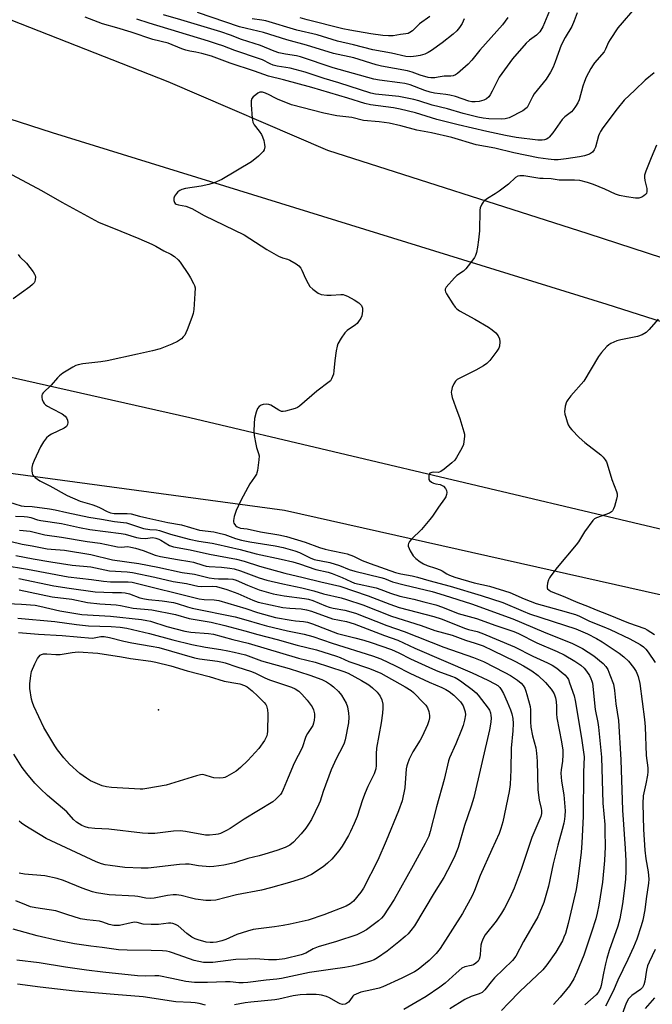
# Model space of a CAD drawing. Units: inches. Extents: x 1267760 to 1273760, y 469454 to 473455.
# Drawn here: x 1269596 to 1269819, y 471171 to 471519 of the extents above; entities that cross this region are included whole.
import ezdxf

# ---------------------------------------------------------------- set-up
doc = ezdxf.new("R2010")
doc.units = ezdxf.units.IN
doc.header["$MEASUREMENT"] = 0
for name, color, linetype in [('ELEV-Spot Elevation', 7, 'Continuous'), ('TRANS-Road', 130, 'Continuous'), ('Undefined', 1, 'Continuous')]:
    doc.layers.add(name, color=color, linetype=linetype)

msp = doc.modelspace()

# ---------------------------------------------------------------- linework, layer by layer
at = {"layer": 'ELEV-Spot Elevation'}
msp.add_point((1269644.7, 471275.13, 241.3), dxfattribs=at)
at = {"layer": 'TRANS-Road'}
for points in [[(1269955.78, 471369.99), (1269803.5, 471418.58), (1269607.18, 471479.35), (1269408.71, 471543.56)], [(1269566.48, 471529.62), (1269647.9, 471497.46), (1269704.48, 471473.23), (1269796.65, 471443.66), (1270039.14, 471364.7), (1270114.9, 471344.58), (1270132.58, 471338.47), (1270186.69, 471319.76), (1270201.07, 471314.79), (1270214.78, 471309.32), (1270228.37, 471303.52), (1270241.81, 471297.41), (1270250.69, 471293.16), (1270263.88, 471286.51), (1270272.58, 471281.91), (1270281.21, 471277.17), (1270294.01, 471269.81)], [(1269872.63, 471304.41), (1269689.2, 471345.62), (1269571.25, 471361.61), (1269360.96, 471406.52), (1269378.12, 471441.24), (1269476.79, 471418.86), (1269655.76, 471378.6), (1269910.05, 471318.38)]]:
    msp.add_lwpolyline(points, dxfattribs=at)
at = {"layer": 'Undefined'}
for points, elevation in [([(1269812.43, 471522.51), (1269808.75, 471518.31), (1269807.29, 471516.48), (1269804.51, 471512.42), (1269803.97, 471511.43), (1269802.92, 471508.91), (1269802.38, 471507.95), (1269798.98, 471504.07), (1269798.45, 471503.36), (1269797.72, 471502.11), (1269796.06, 471499.04), (1269795.38, 471497.55), (1269794.81, 471495.81), (1269793.55, 471490.97), (1269793.08, 471489.93), (1269792.28, 471488.68), (1269791.41, 471487.48), (1269790.82, 471486.82), (1269788.42, 471485.01), (1269787.52, 471484.1), (1269784.18, 471479.33), (1269782.93, 471477.77), (1269782.52, 471477.41), (1269782.03, 471477.14), (1269781.24, 471476.87), (1269780.4, 471476.72), (1269778.93, 471476.77), (1269771.24, 471477.69), (1269767.48, 471478.36), (1269760.86, 471479.79), (1269750.72, 471482.12), (1269743.16, 471484.07), (1269735.62, 471486.38), (1269730.16, 471487.76), (1269727.8, 471488.22), (1269719.67, 471489.27), (1269717.72, 471489.69), (1269711.7, 471491.61), (1269698.88, 471495.34), (1269688.94, 471498.11), (1269683.62, 471499.41), (1269678.62, 471501.2), (1269670.01, 471503.98), (1269663.46, 471506.44), (1269659.94, 471507.45), (1269657.92, 471507.85), (1269655.7, 471508.18), (1269654.33, 471508.54), (1269652.94, 471509.03), (1269648.02, 471511.03), (1269642.64, 471512.41), (1269634.99, 471514.95), (1269629.89, 471516.5), (1269624.83, 471517.93), (1269618.66, 471520.25)], 216), ([(1269783.03, 471522.52), (1269780.68, 471516.85), (1269779.67, 471515.12), (1269778.45, 471513.9), (1269775.96, 471512.07), (1269774.77, 471511.01), (1269769.98, 471505.51), (1269765.23, 471499.03), (1269762.76, 471494.03), (1269762.04, 471492.75), (1269761.53, 471492.05), (1269760.73, 471491.37), (1269759.79, 471490.87), (1269758.17, 471490.46), (1269756.77, 471490.29), (1269755.61, 471490.33), (1269754.47, 471490.52), (1269749.74, 471492.13), (1269747.76, 471492.69), (1269746.34, 471492.93), (1269742.37, 471493.37), (1269740.79, 471493.67), (1269738.95, 471494.26), (1269733.74, 471496.26), (1269731.88, 471496.78), (1269730.12, 471497.06), (1269722.87, 471497.94), (1269720.85, 471498.32), (1269706.49, 471502.3), (1269694.93, 471506.25), (1269693.46, 471506.58), (1269689.59, 471507.17), (1269687.25, 471507.68), (1269685.56, 471508.27), (1269680.8, 471510.22), (1269674.02, 471512.41), (1269670.19, 471513.87), (1269666.7, 471515.07), (1269652.53, 471519.35), (1269646.36, 471521.06)], 220), ([(1269792.81, 471521.79), (1269791.79, 471518.95), (1269790.9, 471516.91), (1269788.61, 471513.12), (1269787.21, 471510.4), (1269785.08, 471504.43), (1269784.35, 471502.58), (1269783.37, 471500.78), (1269781.86, 471498.27), (1269777.61, 471493.11), (1269777.04, 471492.12), (1269775.55, 471489.01), (1269775.09, 471488.32), (1269774.72, 471487.93), (1269773.6, 471487.15), (1269768.72, 471484.66), (1269767.37, 471484.25), (1269765.95, 471484.15), (1269761.61, 471484.32), (1269759.61, 471484.57), (1269757.71, 471484.92), (1269752.44, 471486.12), (1269746.94, 471487.87), (1269741.52, 471489.13), (1269736.76, 471490.65), (1269735.07, 471491.08), (1269729.69, 471492.17), (1269721.51, 471493.04), (1269719.75, 471493.32), (1269708.5, 471497.03), (1269703.31, 471498.61), (1269696.52, 471500.82), (1269691.24, 471502.19), (1269686.68, 471502.98), (1269685.28, 471503.31), (1269684.21, 471503.7), (1269681.41, 471505.11), (1269680.35, 471505.56), (1269671.69, 471508.42), (1269667.44, 471510.1), (1269665.57, 471510.76), (1269662.31, 471511.81), (1269641.3, 471518.12), (1269636.96, 471519.54)], 218), ([(1269768.27, 471520.15), (1269766.39, 471517.56), (1269758.33, 471508.6), (1269755.55, 471505), (1269754.28, 471503.59), (1269750.44, 471500.35), (1269749.72, 471499.86), (1269748.96, 471499.54), (1269748.16, 471499.4), (1269745.82, 471499.4), (1269743.6, 471498.98), (1269742.45, 471498.85), (1269741, 471498.83), (1269740.14, 471498.92), (1269737.28, 471499.73), (1269734.45, 471500.81), (1269732.75, 471501.33), (1269723.62, 471502.92), (1269721.64, 471503.44), (1269713.74, 471505.83), (1269706.54, 471507.41), (1269697.06, 471510.38), (1269690.12, 471512.23), (1269681.82, 471514.84), (1269675.76, 471516.23), (1269673.3, 471516.9), (1269658.45, 471521.93)], 222), ([(1269752.84, 471519.69), (1269752.13, 471518.07), (1269751.16, 471516.58), (1269750.22, 471515.45), (1269748.9, 471514.3), (1269745.03, 471511.18), (1269741.28, 471508.47), (1269740.12, 471507.79), (1269738.9, 471507.23), (1269737.3, 471506.73), (1269735.9, 471506.44), (1269733.91, 471506.18), (1269732.14, 471506.35), (1269727.1, 471507.52), (1269720.49, 471508.71), (1269713.71, 471510.53), (1269707.96, 471511.78), (1269700.79, 471514.06), (1269693.59, 471515.67), (1269682.67, 471518.95), (1269681.28, 471519.24), (1269677.75, 471519.68)], 224), ([(1269740.64, 471520.53), (1269737.06, 471517.92), (1269734.53, 471515.47), (1269733.58, 471514.79), (1269733.06, 471514.54), (1269732.25, 471514.33), (1269730.31, 471514.11), (1269727.69, 471513.66), (1269726.03, 471513.63), (1269724.05, 471513.81), (1269719.76, 471514.42), (1269712.39, 471515.63), (1269709.86, 471516.17), (1269697.24, 471519.27), (1269694.74, 471519.98)], 226), ([(1269820.08, 471500.51), (1269816.91, 471498.02), (1269813.24, 471494.42), (1269809.44, 471490.86), (1269807, 471487.82), (1269801.94, 471481.04), (1269801.1, 471479.81), (1269800.72, 471479.08), (1269800.41, 471478.27), (1269799.3, 471474.29), (1269798.87, 471473.34), (1269798.29, 471472.53), (1269797.88, 471472.21), (1269797.18, 471471.82), (1269795.38, 471471.13), (1269793.72, 471470.79), (1269788.99, 471470.1), (1269786.15, 471469.79), (1269784.71, 471469.74), (1269782.61, 471469.95), (1269779.09, 471470.53), (1269770.45, 471472.23), (1269763.68, 471473.87), (1269757.11, 471475.09), (1269748.47, 471477.7), (1269741.27, 471479.3), (1269736.1, 471480.31), (1269730.46, 471481.75), (1269726.27, 471482.7), (1269722.74, 471483.25), (1269717.21, 471483.65), (1269713.09, 471484.75), (1269707.79, 471485.4), (1269703.17, 471486.26), (1269691.75, 471489.21), (1269686.75, 471491.19), (1269685.77, 471491.67), (1269683.8, 471492.82), (1269682.52, 471493.4), (1269681.47, 471493.71), (1269680.51, 471493.67), (1269679.77, 471493.32), (1269679.07, 471492.83), (1269678.2, 471492.08), (1269677.68, 471491.46), (1269677.42, 471490.71), (1269677.42, 471489.26), (1269677.77, 471484.48), (1269678.01, 471483.05), (1269678.51, 471482.11), (1269680.29, 471479.91), (1269681.12, 471478.73), (1269681.48, 471477.95), (1269681.89, 471476.56), (1269682.2, 471475.14), (1269682.26, 471474.32), (1269682.1, 471473.35), (1269681.71, 471472.67), (1269680.04, 471471.08), (1269677.55, 471469.05), (1269667.11, 471462.83), (1269664.39, 471461.64), (1269662.48, 471461.06), (1269659.7, 471460.46), (1269654.24, 471459.59), (1269652.88, 471459.26), (1269652.16, 471458.95), (1269651.53, 471458.47), (1269650.98, 471457.84), (1269650.36, 471456.91), (1269650.06, 471456.17), (1269650.05, 471455.36), (1269650.31, 471454.61), (1269650.59, 471454.28), (1269650.96, 471454.04), (1269651.74, 471453.79), (1269654.32, 471453.38), (1269656.47, 471452.52), (1269660.84, 471450.09), (1269674.92, 471443.21), (1269683.05, 471438.08), (1269687.07, 471435.68), (1269688.56, 471435.04), (1269690.32, 471434.58), (1269691.13, 471434.27), (1269693.41, 471432.94), (1269694.34, 471432.23), (1269694.98, 471431.47), (1269695.38, 471430.72), (1269696.63, 471427.79), (1269697.6, 471425.96), (1269698.22, 471424.97), (1269699.24, 471423.94), (1269701.13, 471422.56), (1269702.2, 471422.15), (1269704.26, 471421.9), (1269705.73, 471421.88), (1269709.13, 471422.14), (1269709.96, 471422.08), (1269710.64, 471421.91), (1269711.56, 471421.5), (1269713.91, 471420.22), (1269715.56, 471419.14), (1269716.19, 471418.59), (1269716.52, 471418.17), (1269716.9, 471417.22), (1269716.91, 471416.15), (1269716.57, 471414.53), (1269716.24, 471413.75), (1269715.49, 471412.52), (1269714.95, 471411.85), (1269714.37, 471411.31), (1269711.48, 471409.34), (1269710.61, 471408.57), (1269709.27, 471406.64), (1269708.1, 471404.59), (1269707.83, 471403.79), (1269707.53, 471402.11), (1269707.07, 471398.7), (1269706.73, 471395.03), (1269706.55, 471393.92), (1269705.93, 471392.27), (1269705.48, 471391.54), (1269705.1, 471391.14), (1269700.72, 471387.92), (1269694.52, 471382.56), (1269693.81, 471382.07), (1269693.01, 471381.73), (1269689.59, 471380.78), (1269688.75, 471380.65), (1269688.21, 471380.67), (1269687.19, 471381.11), (1269684.44, 471382.9), (1269683.65, 471383.19), (1269682.82, 471383.31), (1269681.71, 471383.17), (1269680.93, 471382.9), (1269680.23, 471382.43), (1269679.71, 471381.79), (1269679.19, 471380.46), (1269678.64, 471378.19), (1269678.47, 471376.4), (1269678.35, 471373.72), (1269678.47, 471372.25), (1269679.07, 471369.08), (1269679.35, 471367.94), (1269680.07, 471365.83), (1269680.25, 471365.03), (1269680.22, 471363.6), (1269679.69, 471359.84), (1269679.49, 471359), (1269679.28, 471358.48), (1269678.67, 471357.49), (1269676.98, 471355.08), (1269676.25, 471353.83), (1269673.78, 471349.23), (1269672.15, 471345.64), (1269671.43, 471343.47), (1269671.14, 471342.11), (1269671.15, 471341.59), (1269671.29, 471341.13), (1269671.86, 471340.33), (1269672.55, 471339.85), (1269673.62, 471339.45), (1269676.03, 471339.16), (1269680.7, 471338.11), (1269687.21, 471337.02), (1269689.94, 471336.43), (1269696.55, 471334.46), (1269701.69, 471332.6), (1269703.62, 471331.99), (1269705.79, 471331.44), (1269710.35, 471330.57), (1269711.46, 471330.3), (1269713.65, 471329.47), (1269716.77, 471327.99), (1269719.54, 471326.87), (1269728.49, 471323.75), (1269730.48, 471323.22), (1269734.47, 471322.51), (1269736.36, 471322.1), (1269740.36, 471320.88), (1269747.89, 471318.9), (1269758.82, 471315.59), (1269766.48, 471313.11), (1269773.74, 471309.97), (1269775.98, 471309.09), (1269792.36, 471303.71), (1269796.47, 471302), (1269799.68, 471300.34), (1269801.65, 471299.14), (1269807.69, 471295.11), (1269809.31, 471293.86), (1269810.98, 471292.28), (1269812.81, 471290.04), (1269813.72, 471288.61), (1269814.41, 471286.83), (1269815.02, 471284.42), (1269816.72, 471271.62), (1269816.92, 471269.02), (1269817.27, 471258.91), (1269817.81, 471254.58), (1269817.81, 471253.12), (1269817.72, 471251.97), (1269817.17, 471248.91), (1269816.24, 471244.61), (1269816.07, 471241.97), (1269816.35, 471232.69), (1269816.76, 471225.44), (1269817.12, 471222.34), (1269817.93, 471217.79), (1269818.16, 471215.19), (1269818.13, 471213.76), (1269817.25, 471208.22), (1269816.76, 471204.28), (1269816.05, 471200.59), (1269815.52, 471198.62), (1269813.91, 471193.91), (1269812.79, 471191.13), (1269810.82, 471186.69), (1269807.22, 471179.45), (1269805.55, 471175.48), (1269802.85, 471170.19)], 214), ([(1269820.97, 471474.91), (1269819, 471470.5), (1269817.16, 471465.75), (1269816.71, 471464.34), (1269816.64, 471463.5), (1269816.82, 471462.41), (1269817.52, 471459.64), (1269817.55, 471458.57), (1269817.32, 471457.85), (1269817.01, 471457.47), (1269816.39, 471456.98), (1269815.68, 471456.57), (1269814.68, 471456.23), (1269813.43, 471456.17), (1269810.29, 471456.64), (1269807.78, 471457.14), (1269806.46, 471457.58), (1269802.67, 471459.43), (1269798.64, 471461.05), (1269796.47, 471461.76), (1269793.78, 471462.43), (1269791.84, 471462.61), (1269786.41, 471462.62), (1269783.66, 471463.05), (1269780.83, 471463.11), (1269779.64, 471463.21), (1269773.95, 471464.06), (1269772.59, 471464.13), (1269771.83, 471464), (1269771.02, 471463.52), (1269768.5, 471461.19), (1269765.28, 471458.7), (1269763.86, 471457.68), (1269761.09, 471456.04), (1269760.15, 471455.38), (1269759.58, 471454.77), (1269759.12, 471454.07), (1269758.52, 471452.8), (1269758.34, 471451.98), (1269758.22, 471444.68), (1269757.97, 471441.47), (1269757.61, 471438.9), (1269757.16, 471436.98), (1269756.83, 471435.91), (1269756.44, 471435.15), (1269755.95, 471434.42), (1269753.43, 471431.14), (1269752.6, 471430.34), (1269750.23, 471428.79), (1269749.37, 471428.02), (1269746.49, 471424.69), (1269746.13, 471424.01), (1269746.09, 471423.53), (1269746.23, 471423.05), (1269746.61, 471422.3), (1269748.79, 471418.79), (1269749.62, 471417.58), (1269750.21, 471416.98), (1269751.14, 471416.36), (1269756.65, 471413.34), (1269761.47, 471410.51), (1269762.74, 471409.65), (1269764, 471408.51), (1269764.9, 471407.44), (1269765.37, 471406.43), (1269765.5, 471405.31), (1269765.34, 471403.86), (1269765.06, 471403.05), (1269764.44, 471402.06), (1269761.91, 471398.74), (1269760.89, 471397.7), (1269759.72, 471396.9), (1269756.99, 471395.32), (1269750.39, 471391.98), (1269749.73, 471391.45), (1269749.16, 471390.5), (1269748.63, 471389.15), (1269748.31, 471388.04), (1269748.24, 471387.49), (1269748.3, 471386.77), (1269748.6, 471385.66), (1269749.72, 471382.34), (1269751.29, 471378.22), (1269752.77, 471373.46), (1269752.92, 471372.61), (1269752.93, 471371.78), (1269752.76, 471370.11), (1269752.55, 471369.01), (1269752, 471367.71), (1269750.14, 471364.46), (1269749.48, 471363.52), (1269748.44, 471362.5), (1269745.71, 471360.23), (1269744.54, 471359.4), (1269744.03, 471359.2), (1269743.59, 471359.13), (1269742.08, 471359.2), (1269741.34, 471359.15), (1269740.74, 471358.91), (1269740.5, 471358.56), (1269740.32, 471357.86), (1269740.3, 471357.11), (1269740.38, 471356.63), (1269740.61, 471356.21), (1269741.23, 471355.7), (1269741.98, 471355.3), (1269742.8, 471355.03), (1269744.4, 471354.79), (1269745.07, 471354.51), (1269745.48, 471354.24), (1269746.24, 471353.44), (1269746.63, 471352.73), (1269746.73, 471352), (1269746.6, 471351.25), (1269746.33, 471350.51), (1269745.87, 471349.75), (1269743.71, 471346.86), (1269741.61, 471343.66), (1269740.74, 471342.5), (1269737.79, 471338.95), (1269734.23, 471335.48), (1269733.46, 471334.64), (1269733.1, 471333.96), (1269733.02, 471333.52), (1269733.05, 471333.03), (1269733.33, 471332.22), (1269733.72, 471331.42), (1269734.8, 471329.63), (1269735.74, 471328.65), (1269737.22, 471327.47), (1269738.42, 471326.76), (1269739.71, 471326.18), (1269742.73, 471325.27), (1269744.33, 471324.66), (1269745.09, 471324.26), (1269746.65, 471323.23), (1269747.65, 471322.74), (1269749.59, 471322.05), (1269756.42, 471320.09), (1269761.83, 471318.91), (1269769.05, 471316.6), (1269774.04, 471314.39), (1269778.27, 471312.78), (1269786.78, 471310.33), (1269792.29, 471308.85), (1269793.64, 471308.28), (1269797.16, 471306.47), (1269802.3, 471304.5), (1269804.47, 471303.56), (1269811.43, 471300.21), (1269815.15, 471298.17), (1269816.29, 471297.36), (1269817.11, 471296.61), (1269818, 471295.48), (1269820.39, 471291.79)], 212), ([(1269591.05, 471465.38), (1269603.2, 471458.97), (1269610.38, 471454.73), (1269623.41, 471447.74), (1269624.85, 471447.06), (1269628.08, 471445.84), (1269637.64, 471441.95), (1269642.25, 471439.94), (1269643.73, 471439.22), (1269646.54, 471437.61), (1269649.01, 471436.37), (1269650.29, 471435.52), (1269651.58, 471434.37), (1269652.35, 471433.52), (1269655.23, 471429.24), (1269655.99, 471428), (1269657.06, 471426), (1269657.39, 471425.23), (1269657.59, 471424.43), (1269657.55, 471422.4), (1269657.11, 471416.82), (1269656.91, 471415.37), (1269656.47, 471413.98), (1269654.79, 471409.58), (1269654.34, 471408.5), (1269653.93, 471407.74), (1269653.39, 471407.07), (1269652.76, 471406.46), (1269651.35, 471405.51), (1269649.31, 471404.5), (1269645.21, 471402.84), (1269642.58, 471402.11), (1269637.21, 471401.04), (1269626.53, 471398.62), (1269624.24, 471398.23), (1269617.86, 471397.56), (1269616.21, 471397.25), (1269615.41, 471396.97), (1269614.37, 471396.41), (1269610.83, 471394.22), (1269609.63, 471393.35), (1269608.85, 471392.56), (1269606.64, 471390), (1269603.8, 471387.26), (1269603.5, 471386.84), (1269603.3, 471386.4), (1269603.3, 471385.67), (1269603.49, 471384.9), (1269603.78, 471384.14), (1269604.2, 471383.47), (1269604.61, 471383.09), (1269605.32, 471382.61), (1269606.86, 471381.75), (1269610.57, 471379.89), (1269611.62, 471379.07), (1269612.1, 471378.41), (1269612.43, 471377.65), (1269612.56, 471376.85), (1269612.46, 471376.08), (1269612.09, 471375.42), (1269611.22, 471374.77), (1269606.82, 471372.66), (1269605.84, 471372.1), (1269605.01, 471371.34), (1269603.93, 471369.96), (1269602.9, 471368.18), (1269600.65, 471363.35), (1269600.1, 471361.98), (1269599.86, 471360.84), (1269599.79, 471359.69), (1269599.88, 471358.87), (1269600.08, 471358.39), (1269600.99, 471357.37), (1269602.59, 471356.18), (1269606.15, 471354.39), (1269612.36, 471350.95), (1269616.93, 471348.94), (1269621.08, 471347.72), (1269622.7, 471347.15), (1269624.01, 471346.56), (1269626.43, 471345.24), (1269627.62, 471344.77), (1269628.99, 471344.56), (1269633.61, 471344.56), (1269635.01, 471344.44), (1269637.92, 471343.63), (1269640.52, 471343.04), (1269647.97, 471341.44), (1269652.81, 471340.52), (1269659.16, 471338.71), (1269664.27, 471338.05), (1269665.67, 471337.78), (1269668.07, 471337.11), (1269671.92, 471335.69), (1269674.03, 471335.09), (1269676.96, 471334.54), (1269685.92, 471333.09), (1269688.77, 471332.5), (1269692.95, 471331.32), (1269694.61, 471330.78), (1269698.29, 471328.88), (1269699.75, 471328.32), (1269705.35, 471327.27), (1269708.75, 471326.14), (1269712.12, 471324.81), (1269714.1, 471324.16), (1269723.38, 471321.92), (1269724.62, 471321.53), (1269727.45, 471320.43), (1269731.64, 471319.28), (1269741.53, 471316.96), (1269745.79, 471315.67), (1269755.41, 471312.59), (1269770.1, 471307.24), (1269780.95, 471302.68), (1269791.14, 471298.57), (1269794.74, 471296.75), (1269796.77, 471295.54), (1269798.73, 471294.18), (1269802.03, 471291.45), (1269802.97, 471290.47), (1269803.66, 471289.4), (1269804.45, 471287.52), (1269805.64, 471284.23), (1269806.02, 471281.98), (1269806.47, 471277.23), (1269807.49, 471271.32), (1269808.26, 471257.39), (1269808.85, 471239.52), (1269809.84, 471226.04), (1269810.02, 471221.64), (1269810.04, 471218.1), (1269809.89, 471215.18), (1269809.59, 471211.97), (1269808.88, 471206.42), (1269807.97, 471201.15), (1269807.25, 471198.51), (1269804.22, 471189.84), (1269803.37, 471187.12), (1269802.86, 471185.17), (1269802.14, 471181.82), (1269801.34, 471177.47), (1269801.11, 471176.63), (1269800.78, 471175.83), (1269800.32, 471175.08), (1269799.56, 471174.24), (1269795.56, 471170.61)], 216), ([(1269594.93, 471436.26), (1269595.61, 471435.38), (1269597.92, 471433.19), (1269600.29, 471430.1), (1269600.75, 471429.35), (1269600.97, 471428.83), (1269601.06, 471428.28), (1269601.04, 471427.45), (1269600.86, 471426.65), (1269600.6, 471426.18), (1269600.02, 471425.59), (1269599.12, 471424.87), (1269593.24, 471420.56)], 218), ([(1269821.49, 471413.35), (1269818.33, 471409.74), (1269817.26, 471408.71), (1269815.8, 471407.86), (1269814.23, 471407.24), (1269808.27, 471406.08), (1269806.88, 471405.73), (1269804.79, 471404.72), (1269804.06, 471404.26), (1269803.39, 471403.72), (1269801.44, 471401.59), (1269800.39, 471400.2), (1269795.16, 471391.45), (1269790.59, 471386.2), (1269789.53, 471384.86), (1269789.1, 471384.14), (1269788.61, 471382.56), (1269788.43, 471381.46), (1269788.39, 471380.64), (1269788.5, 471379.8), (1269788.79, 471378.7), (1269789.29, 471377.05), (1269789.71, 471376), (1269790.29, 471375.06), (1269790.97, 471374.18), (1269793.58, 471371.48), (1269795.6, 471369.74), (1269801.21, 471365.31), (1269802.05, 471364.5), (1269802.73, 471363.62), (1269803.17, 471362.91), (1269803.48, 471362.16), (1269805.14, 471356.61), (1269806.72, 471352.41), (1269806.94, 471351.57), (1269806.95, 471350.73), (1269806.72, 471349.61), (1269806.02, 471347.07), (1269805.75, 471346.25), (1269805.39, 471345.53), (1269805.03, 471345.15), (1269804.31, 471344.75), (1269799.67, 471343.1), (1269798.99, 471342.66), (1269798.4, 471342.06), (1269795.45, 471338.14), (1269793.28, 471334.57), (1269792.53, 471333.52), (1269785.75, 471325.46), (1269783.51, 471322.52), (1269783.04, 471321.82), (1269782.67, 471321.06), (1269782.34, 471319.94), (1269782.17, 471318.82), (1269782.2, 471318.31), (1269782.38, 471317.89), (1269782.89, 471317.41), (1269783.58, 471317.02), (1269787.88, 471315.33), (1269793.05, 471313.12), (1269796.48, 471311.82), (1269799.6, 471310.44), (1269803.83, 471308.87), (1269810.96, 471305.83), (1269816.82, 471303.85), (1269817.65, 471303.44), (1269820.19, 471301.76)], 210), ([(1269589.32, 471349.41), (1269596.05, 471347.3), (1269597.08, 471347.16), (1269599.88, 471347.03), (1269606.11, 471346.27), (1269608.08, 471345.89), (1269612.18, 471344.92), (1269620.03, 471343.31), (1269624.47, 471342.62), (1269629.13, 471341.7), (1269633.36, 471341.27), (1269634.44, 471340.98), (1269637.96, 471339.73), (1269639.33, 471339.32), (1269641.53, 471338.95), (1269643.97, 471338.78), (1269645.04, 471338.61), (1269648.84, 471337.21), (1269655.49, 471335.45), (1269658.87, 471334.75), (1269663.62, 471334.04), (1269665.33, 471333.71), (1269673.52, 471331.8), (1269679.26, 471330.31), (1269688.03, 471328.4), (1269692.16, 471327.42), (1269694.5, 471326.75), (1269700.29, 471324.76), (1269704.67, 471323.79), (1269706.07, 471323.4), (1269709.7, 471321.98), (1269712.71, 471320.49), (1269714.04, 471319.97), (1269721.67, 471318.25), (1269723.29, 471317.73), (1269726.75, 471316.4), (1269730.07, 471315.35), (1269734.99, 471314.3), (1269738.58, 471313.28), (1269742.8, 471312.23), (1269745.23, 471311.37), (1269750.7, 471309.22), (1269757.2, 471307.37), (1269764, 471304.93), (1269770.43, 471302.83), (1269772.04, 471302.12), (1269778.56, 471298.82), (1269785.81, 471295.75), (1269788.23, 471294.61), (1269792.03, 471292.33), (1269794.1, 471290.92), (1269795.28, 471289.89), (1269796.17, 471288.75), (1269797.15, 471287.25), (1269797.72, 471286.21), (1269798.08, 471285.26), (1269798.26, 471284.48), (1269799.22, 471275.23), (1269800.16, 471270.64), (1269800.41, 471269.01), (1269801.45, 471258.34), (1269801.96, 471242.05), (1269802.59, 471234.53), (1269802.68, 471232.23), (1269802.7, 471226.62), (1269802.57, 471221.73), (1269801.82, 471214.03), (1269800.56, 471205.91), (1269799.94, 471203.09), (1269799.41, 471201.13), (1269797.94, 471196.38), (1269795.19, 471188.28), (1269792.74, 471182.23), (1269791.61, 471179.87), (1269790.08, 471177.44), (1269789.07, 471176.04), (1269786.82, 471173.38), (1269784.41, 471170.81)], 218), ([(1269593.99, 471343.67), (1269597.13, 471343.54), (1269598.31, 471343.42), (1269599.41, 471343.14), (1269601.82, 471342.32), (1269602.95, 471342.05), (1269610.31, 471341.01), (1269616.69, 471339.6), (1269620.3, 471338.95), (1269631.42, 471337.56), (1269632.87, 471337.26), (1269636.83, 471336.14), (1269638.25, 471335.83), (1269639.97, 471335.72), (1269642.59, 471336.03), (1269643.73, 471335.9), (1269644.71, 471335.55), (1269645.44, 471335.19), (1269648.55, 471333.29), (1269649.91, 471332.77), (1269655.82, 471331.73), (1269662.73, 471330.22), (1269672.31, 471328.41), (1269674.97, 471327.68), (1269680.43, 471325.96), (1269689.37, 471323.52), (1269695.83, 471321.97), (1269702.06, 471320.35), (1269708.85, 471318.88), (1269718.88, 471315.39), (1269726.51, 471312.47), (1269729.81, 471311.33), (1269742.14, 471308.1), (1269744.7, 471307.34), (1269753.26, 471303.88), (1269754.38, 471303.53), (1269757.41, 471302.81), (1269759.06, 471302.27), (1269770.6, 471297.4), (1269777.1, 471294.04), (1269782.31, 471291.74), (1269783.94, 471290.91), (1269785.62, 471289.8), (1269787.22, 471288.57), (1269788.47, 471287.48), (1269789.31, 471286.53), (1269789.75, 471285.77), (1269790.18, 471284.7), (1269791.74, 471280.01), (1269792.17, 471278.38), (1269794.4, 471265.07), (1269795.27, 471258.45), (1269795.08, 471253.07), (1269795.01, 471237.47), (1269794.54, 471227.9), (1269794.26, 471224.65), (1269793.19, 471216.06), (1269792.44, 471211.53), (1269789.64, 471199.5), (1269788.65, 471195.88), (1269788.17, 471194.56), (1269787.59, 471193.29), (1269785.25, 471189.35), (1269782.1, 471184.87), (1269780.64, 471183.05), (1269772.51, 471175.39), (1269768.59, 471171.24), (1269766.09, 471168.69)], 220), ([(1269595.41, 471338.74), (1269599.24, 471338.3), (1269604.42, 471337.06), (1269610.33, 471336.26), (1269619.42, 471334.73), (1269623.98, 471334.08), (1269628.44, 471333.1), (1269630.1, 471332.81), (1269631.48, 471332.7), (1269633.74, 471332.86), (1269634.91, 471332.71), (1269636.45, 471332.33), (1269639.22, 471331.48), (1269643.5, 471329.82), (1269645.34, 471329.32), (1269651.33, 471328.26), (1269655.7, 471327.65), (1269657.04, 471327.31), (1269660.3, 471326.28), (1269661.57, 471325.98), (1269662.61, 471325.86), (1269666.97, 471325.62), (1269669.84, 471325.24), (1269671.42, 471324.95), (1269673.64, 471324.3), (1269680.25, 471321.78), (1269682.94, 471320.93), (1269688.64, 471319.63), (1269695.4, 471318.3), (1269699.58, 471317.21), (1269703.06, 471316.19), (1269709.26, 471314.71), (1269711.22, 471314.16), (1269717, 471312.24), (1269727.13, 471308.26), (1269737.58, 471304.89), (1269742.46, 471303.16), (1269748.58, 471301.53), (1269753.26, 471299.76), (1269756.79, 471298.69), (1269759.55, 471297.7), (1269762.98, 471296.14), (1269770.97, 471292.24), (1269773.85, 471290.7), (1269776.79, 471288.9), (1269779, 471287.23), (1269781.64, 471284.78), (1269783.67, 471282.45), (1269784.14, 471281.74), (1269784.67, 471280.72), (1269785.14, 471279.38), (1269785.4, 471277.98), (1269785.54, 471276.28), (1269785.51, 471273.65), (1269785.67, 471272.23), (1269787.31, 471263.74), (1269787.74, 471260.83), (1269787.77, 471259.13), (1269787.69, 471256.86), (1269787.12, 471253.81), (1269787.03, 471252.64), (1269787.31, 471249.88), (1269788.09, 471244.98), (1269788.52, 471240.76), (1269788.56, 471239.31), (1269788.49, 471237.54), (1269788.37, 471236.38), (1269788.09, 471234.99), (1269787.56, 471232.78), (1269785.99, 471227.2), (1269784.29, 471220.6), (1269782.72, 471212.71), (1269781.07, 471206.93), (1269779.62, 471203.42), (1269778.86, 471201.83), (1269773.84, 471193.14), (1269771.08, 471187.87), (1269769.97, 471186.34), (1269763.56, 471180.19), (1269762.41, 471178.85), (1269760.2, 471175.92), (1269759.62, 471175.37), (1269759.18, 471175.06), (1269758.18, 471174.61), (1269755.26, 471173.59), (1269753.08, 471172.58), (1269747.82, 471169.27)], 222), ([(1269584.07, 471336.69), (1269596.41, 471333.68), (1269599.92, 471333.17), (1269605.26, 471332.07), (1269606.7, 471331.9), (1269611.33, 471331.56), (1269620.66, 471330.11), (1269628.41, 471328.23), (1269637.66, 471326.86), (1269644.42, 471325.53), (1269653.05, 471323.72), (1269657.43, 471323.14), (1269662.61, 471321.84), (1269664.3, 471321.54), (1269665.86, 471321.41), (1269669.34, 471321.51), (1269670.93, 471321.35), (1269672.12, 471320.96), (1269676.19, 471319.22), (1269680.28, 471317.61), (1269685.21, 471316.14), (1269689.17, 471315.42), (1269696.28, 471314.5), (1269697.71, 471314.24), (1269699.3, 471313.73), (1269703.73, 471311.91), (1269705.1, 471311.42), (1269706.46, 471311.1), (1269710.66, 471310.36), (1269714.32, 471309.27), (1269725.49, 471304.95), (1269731.61, 471302.81), (1269745.64, 471297.22), (1269756.15, 471293.6), (1269759.67, 471292.19), (1269767.23, 471288.35), (1269769.28, 471287.22), (1269771.68, 471285.57), (1269773.04, 471284.5), (1269773.72, 471283.69), (1269774.26, 471282.7), (1269774.71, 471281.64), (1269775.07, 471280.53), (1269776.16, 471276.29), (1269776.28, 471275.14), (1269776.3, 471270.82), (1269776.42, 471268.96), (1269777.03, 471265.88), (1269778.15, 471261.69), (1269778.46, 471259.75), (1269778.72, 471256.95), (1269778.88, 471246.72), (1269779.33, 471243.11), (1269780.07, 471240.2), (1269780.21, 471239.42), (1269780.21, 471238.37), (1269779.99, 471237.31), (1269776.81, 471229.84), (1269772.98, 471218.59), (1269770.49, 471211.96), (1269769.01, 471208.53), (1269767.11, 471204.83), (1269766.04, 471203.11), (1269764.11, 471200.25), (1269760.29, 471195.44), (1269759.46, 471193.92), (1269758.96, 471192.57), (1269758.76, 471191.73), (1269758.55, 471188.49), (1269758.41, 471187.62), (1269758.13, 471186.85), (1269757.74, 471186.14), (1269757.02, 471185.39), (1269756.11, 471184.88), (1269755.32, 471184.62), (1269753.08, 471184.12), (1269752.05, 471183.6), (1269749.98, 471181.91), (1269746.06, 471178.39), (1269744.28, 471176.89), (1269739.34, 471173.65), (1269735.79, 471171.45), (1269731.43, 471169.02)], 224), ([(1269594.16, 471329.77), (1269600.26, 471328.54), (1269606.5, 471327.42), (1269614.13, 471326.3), (1269620.68, 471325.73), (1269627.36, 471324.3), (1269633.51, 471323.95), (1269635.4, 471323.72), (1269643.3, 471322.08), (1269649.84, 471320.54), (1269654.58, 471319.82), (1269657.09, 471319.17), (1269658.56, 471318.88), (1269660.03, 471318.73), (1269663.8, 471318.88), (1269665.15, 471318.74), (1269668.82, 471317.63), (1269672.75, 471316.26), (1269678.05, 471313.89), (1269679.96, 471313.24), (1269688.62, 471311.35), (1269691.1, 471311.04), (1269695.15, 471310.8), (1269697.02, 471310.51), (1269698.84, 471309.96), (1269706.27, 471307.31), (1269711.17, 471306.33), (1269713.94, 471305.51), (1269724.69, 471301.35), (1269729.35, 471299.72), (1269735.41, 471296.91), (1269755.71, 471288.18), (1269761.18, 471285.6), (1269763.73, 471284.28), (1269764.7, 471283.7), (1269765.49, 471283.01), (1269765.97, 471282.34), (1269766.77, 471280.81), (1269768.11, 471277.89), (1269769.22, 471275.12), (1269769.7, 471273.72), (1269770.07, 471271.97), (1269770.19, 471270.24), (1269770.12, 471267.65), (1269769.51, 471261.48), (1269769.4, 471253.79), (1269769.11, 471248.61), (1269768.74, 471246.21), (1269766.52, 471235.46), (1269765.87, 471233.05), (1269765.22, 471231.27), (1269762.59, 471225.64), (1269758.51, 471216.49), (1269756.5, 471211.15), (1269755.66, 471209.23), (1269752.29, 471202.95), (1269744.35, 471190.63), (1269742.93, 471188.81), (1269740.46, 471186.3), (1269736.5, 471183.18), (1269735.22, 471182.32), (1269730.72, 471180.08), (1269724.1, 471177.03), (1269722.7, 471176.58), (1269720.13, 471175.92), (1269716.23, 471175.1), (1269714.57, 471174.49), (1269713.81, 471174.08), (1269713.38, 471173.73), (1269712.38, 471172.15), (1269711.86, 471171.56), (1269711.22, 471171.11), (1269710.74, 471170.92), (1269709.73, 471170.84), (1269708.96, 471171.02), (1269708.19, 471171.39), (1269705.18, 471173.14), (1269704.06, 471173.56), (1269702.34, 471174.06), (1269701.47, 471174.24), (1269700.48, 471174.34), (1269697.07, 471174.34), (1269694.75, 471174.2), (1269692.28, 471173.91), (1269687.29, 471172.72), (1269685.86, 471172.45), (1269677.37, 471171.62), (1269675.32, 471171.33), (1269671.51, 471170.62)], 226), ([(1269589.68, 471326.3), (1269598.27, 471324.89), (1269612.66, 471322.14), (1269620.89, 471321.23), (1269625.17, 471320.62), (1269627.61, 471320.45), (1269633.89, 471320.4), (1269635.35, 471320.25), (1269659.05, 471314.35), (1269660.86, 471314.09), (1269664.3, 471314.05), (1269666.03, 471313.79), (1269675.59, 471311.01), (1269679.73, 471309.59), (1269686.09, 471307.74), (1269691.59, 471306.79), (1269693.19, 471306.59), (1269696, 471306.4), (1269697.42, 471306.14), (1269699.11, 471305.57), (1269708.04, 471302.07), (1269714.17, 471300.63), (1269717.31, 471299.76), (1269719.88, 471298.98), (1269727.07, 471296.48), (1269729.67, 471295.26), (1269733.89, 471293.13), (1269741.69, 471289.59), (1269743.56, 471288.82), (1269748.4, 471287.05), (1269749.63, 471286.52), (1269750.85, 471285.83), (1269752.05, 471285.01), (1269755.72, 471282.23), (1269757.04, 471281.15), (1269757.83, 471280.33), (1269761.33, 471275.73), (1269761.76, 471275), (1269762.13, 471274.03), (1269762.32, 471273.07), (1269762.36, 471272.28), (1269762.28, 471270.68), (1269761.81, 471267.98), (1269756.25, 471244.05), (1269755.36, 471240.98), (1269752.94, 471234.2), (1269750.7, 471226.36), (1269749.25, 471222.76), (1269747, 471218.21), (1269745.66, 471215.78), (1269742.22, 471210.33), (1269735.21, 471198.59), (1269734.02, 471196.92), (1269733.05, 471195.82), (1269731.95, 471194.83), (1269729.69, 471192.93), (1269725.58, 471189.67), (1269722.18, 471187.29), (1269720.94, 471186.64), (1269719.66, 471186.09), (1269715.17, 471184.78), (1269713.18, 471184.3), (1269710.63, 471183.86), (1269706.31, 471183.33), (1269698.12, 471182.14), (1269688.18, 471180.01), (1269686.58, 471179.75), (1269682.79, 471179.44), (1269676.22, 471178.59), (1269674.56, 471178.45), (1269673.13, 471178.47), (1269669.96, 471178.76), (1269668.32, 471178.82), (1269662.02, 471178.58), (1269657.43, 471178.63), (1269654.27, 471178.97), (1269649.34, 471180.03), (1269644.75, 471180.9), (1269643.37, 471180.96), (1269639.9, 471180.83), (1269637.26, 471180.96), (1269625, 471182.22), (1269619.16, 471182.93), (1269611.78, 471183.98), (1269602.43, 471185.59), (1269594.56, 471186.53)], 228), ([(1269595.19, 471321.57), (1269607.65, 471318.97), (1269613.08, 471318.1), (1269622.26, 471316.86), (1269628.34, 471316.62), (1269631.52, 471316.63), (1269632.84, 471316.5), (1269634.38, 471316.09), (1269638.09, 471314.75), (1269639.69, 471314.32), (1269641.06, 471314.12), (1269645.94, 471313.69), (1269649.93, 471313.12), (1269651.31, 471312.75), (1269654.94, 471311.51), (1269656.56, 471311.08), (1269671.74, 471307.96), (1269675.57, 471306.98), (1269680.34, 471305.5), (1269682.84, 471304.84), (1269690.27, 471303.06), (1269696.23, 471301.84), (1269699.28, 471301.1), (1269706.17, 471298.69), (1269720.35, 471294.2), (1269723.29, 471293.13), (1269728.53, 471290.63), (1269733.59, 471288.08), (1269740.49, 471284.85), (1269744.89, 471282.98), (1269746.4, 471282.26), (1269747.51, 471281.54), (1269749.14, 471280.23), (1269750.25, 471279.24), (1269751.55, 471277.86), (1269752.03, 471277.18), (1269752.43, 471276.45), (1269753.19, 471274.4), (1269753.3, 471273.33), (1269752.98, 471271.42), (1269752.46, 471269.57), (1269751.91, 471267.98), (1269749.88, 471263.06), (1269747.69, 471258.14), (1269747.29, 471257.08), (1269745.8, 471250.38), (1269743.03, 471240.75), (1269740.8, 471231.97), (1269740.28, 471230.38), (1269739.76, 471229.14), (1269739.07, 471227.81), (1269734.78, 471219.94), (1269728.1, 471207.99), (1269724.26, 471202.22), (1269723.56, 471201.36), (1269722.5, 471200.4), (1269718.26, 471197.21), (1269716.73, 471196.34), (1269714.88, 471195.46), (1269707.65, 471193.06), (1269701.22, 471191.18), (1269699.42, 471190.44), (1269696.74, 471189.01), (1269695.16, 471188.37), (1269689.38, 471187), (1269686.36, 471186.56), (1269683.54, 471186.56), (1269678.93, 471186.89), (1269676.31, 471186.86), (1269671.97, 471186.66), (1269663.84, 471185.69), (1269660.62, 471185.7), (1269658.92, 471185.95), (1269657.24, 471186.36), (1269649.65, 471189.1), (1269648.53, 471189.44), (1269647.45, 471189.65), (1269646.08, 471189.77), (1269642.06, 471189.88), (1269633.55, 471189.98), (1269630.44, 471190.1), (1269624.68, 471190.97), (1269620.69, 471191.46), (1269614.89, 471192.3), (1269608.9, 471193.4), (1269601.7, 471195.13), (1269593.21, 471197.47)], 230), ([(1269595.36, 471317.58), (1269607.02, 471315.13), (1269613.99, 471314.23), (1269619.54, 471313.13), (1269623.9, 471312.65), (1269629.72, 471312.28), (1269631.18, 471312.05), (1269635.65, 471311.08), (1269642.24, 471310.54), (1269650.72, 471308.82), (1269655.56, 471307.42), (1269663.26, 471306.06), (1269668.15, 471304.94), (1269675.24, 471303.08), (1269679.78, 471301.74), (1269686.66, 471299.93), (1269693.75, 471297.94), (1269700.52, 471296.38), (1269707.63, 471294.11), (1269708.97, 471293.58), (1269712.01, 471292.21), (1269719.39, 471289.67), (1269723.4, 471288.04), (1269731.97, 471283.25), (1269734.04, 471281.88), (1269734.92, 471281.18), (1269738.73, 471277.38), (1269739.27, 471276.7), (1269739.84, 471275.78), (1269740.33, 471274.49), (1269740.57, 471273.12), (1269740.55, 471272.29), (1269740.29, 471271.19), (1269739.81, 471269.83), (1269737.96, 471265.64), (1269737.28, 471264.39), (1269734.66, 471260.18), (1269733.42, 471257.6), (1269732.76, 471256.02), (1269732.53, 471255.22), (1269732.36, 471254.15), (1269731.81, 471247.42), (1269730.85, 471242.93), (1269729.58, 471239.32), (1269725.28, 471228.71), (1269722.3, 471221.89), (1269717.23, 471211.99), (1269716.28, 471210.54), (1269713.62, 471207.31), (1269712.54, 471206.37), (1269711.03, 471205.59), (1269703.15, 471202.56), (1269697.59, 471200.68), (1269691.29, 471199.22), (1269688.75, 471198.73), (1269685.71, 471198.24), (1269678.16, 471197.28), (1269676.14, 471196.73), (1269672.43, 471195.57), (1269668.45, 471193.8), (1269667.09, 471193.35), (1269665.15, 471192.89), (1269664.02, 471192.71), (1269662.9, 471192.69), (1269661.5, 471192.83), (1269658.72, 471193.63), (1269657.65, 471194.04), (1269656.43, 471194.66), (1269654.63, 471195.88), (1269651.59, 471198.58), (1269650.7, 471199.13), (1269649.76, 471199.49), (1269649.02, 471199.6), (1269648.24, 471199.6), (1269644.68, 471199.1), (1269642.11, 471199.07), (1269639.22, 471199.22), (1269637.11, 471199.77), (1269636.12, 471199.87), (1269634.98, 471199.71), (1269630.82, 471198.78), (1269630.01, 471198.69), (1269628.85, 471198.77), (1269627.14, 471199.11), (1269625, 471199.97), (1269623.75, 471200.31), (1269619.26, 471200.7), (1269617, 471201.1), (1269612.15, 471202.59), (1269608.34, 471203.97), (1269601.23, 471204.96), (1269599.3, 471205.41), (1269597.91, 471205.89), (1269594.11, 471207.51)], 232), ([(1269588.57, 471312.87), (1269596.12, 471312.52), (1269600.96, 471312.09), (1269602.7, 471311.77), (1269609.71, 471310.17), (1269617.52, 471308.87), (1269627.69, 471308.29), (1269638.58, 471307.04), (1269640.5, 471306.76), (1269641.79, 471306.42), (1269647.65, 471304.54), (1269653.98, 471302.91), (1269656.11, 471302.58), (1269662.3, 471302.16), (1269664.14, 471301.83), (1269670.93, 471299.99), (1269676.36, 471298.68), (1269694.2, 471293.41), (1269700.15, 471292), (1269710.22, 471288.7), (1269711.8, 471288.04), (1269716.45, 471285.49), (1269719.12, 471283.89), (1269720.45, 471282.88), (1269722.07, 471281.37), (1269723.05, 471279.96), (1269723.66, 471278.67), (1269724, 471277.06), (1269724.09, 471275.69), (1269723.95, 471273.96), (1269723.45, 471270.54), (1269721.79, 471261.46), (1269721.68, 471259.48), (1269721.67, 471255.38), (1269721.53, 471254.17), (1269720.93, 471252.44), (1269718.69, 471247.92), (1269717.79, 471245.75), (1269716.87, 471243.27), (1269714.97, 471237.33), (1269713.96, 471234.91), (1269712.61, 471231.98), (1269711.88, 471230.58), (1269709.65, 471226.82), (1269708.48, 471225.13), (1269705.96, 471222.17), (1269704.47, 471220.79), (1269702.9, 471219.49), (1269698.81, 471216.84), (1269697.56, 471216.2), (1269696.02, 471215.56), (1269691.06, 471213.95), (1269684.35, 471212.03), (1269681.15, 471211.31), (1269672.23, 471209.58), (1269664.94, 471207.71), (1269663.19, 471207.54), (1269661.42, 471207.6), (1269657.7, 471208.12), (1269656.3, 471208.41), (1269652.73, 471209.34), (1269651, 471209.65), (1269649.86, 471209.64), (1269647.89, 471209.39), (1269643.07, 471208.44), (1269641.64, 471208.29), (1269640.21, 471208.43), (1269637.37, 471208.97), (1269636.28, 471209.11), (1269627.24, 471209.57), (1269622.67, 471210.35), (1269621.23, 471210.71), (1269617.58, 471211.92), (1269611.01, 471214.63), (1269608.76, 471215.33), (1269604.39, 471216.29), (1269597.22, 471216.9), (1269595.3, 471217.22)], 234), ([(1269594.86, 471307.5), (1269607.98, 471306.35), (1269615.67, 471305.29), (1269619.82, 471304.82), (1269627.95, 471304.53), (1269631.04, 471304.29), (1269633.43, 471303.96), (1269641.51, 471302.15), (1269649.78, 471299.86), (1269656.47, 471298.22), (1269661.29, 471297.24), (1269666.66, 471296.45), (1269669.19, 471295.99), (1269671.44, 471295.54), (1269675.47, 471294.56), (1269681.11, 471292.44), (1269690.92, 471289.67), (1269698.19, 471287.31), (1269702.44, 471285.77), (1269704.06, 471285.01), (1269705.52, 471284.11), (1269706.63, 471283.21), (1269708.31, 471281.63), (1269709.42, 471280.3), (1269711.03, 471277.46), (1269711.5, 471276.1), (1269711.93, 471273.85), (1269712.01, 471272.45), (1269711.85, 471270.54), (1269710.72, 471264.41), (1269710.4, 471263.27), (1269709.95, 471262.19), (1269707.57, 471257.78), (1269705.78, 471253.79), (1269702.98, 471246.19), (1269701.88, 471242.79), (1269701.44, 471241.74), (1269698.75, 471236.3), (1269697.74, 471234.57), (1269696.82, 471233.2), (1269695.19, 471231.17), (1269692.44, 471228.22), (1269691.14, 471227.21), (1269689.46, 471226.32), (1269686.53, 471225.3), (1269682.28, 471223.98), (1269680.28, 471223.42), (1269676.3, 471222.49), (1269671.58, 471220.91), (1269667.8, 471220.12), (1269664.29, 471219.67), (1269662.83, 471219.57), (1269658.83, 471219.82), (1269655.48, 471220.42), (1269654.16, 471220.51), (1269652.12, 471220.34), (1269641.04, 471219.09), (1269638.56, 471219.01), (1269632.77, 471219.27), (1269627.58, 471219.93), (1269625.75, 471220.25), (1269624.45, 471220.63), (1269622.63, 471221.34), (1269606.61, 471228.66), (1269604.92, 471229.59), (1269597.38, 471234.15), (1269596.19, 471234.97), (1269595.36, 471235.72)], 236), ([(1269595.09, 471302.49), (1269602.19, 471301.82), (1269610.5, 471301.42), (1269621.14, 471300.49), (1269621.88, 471300.54), (1269624.28, 471301.05), (1269625.38, 471301.01), (1269627.32, 471300.73), (1269632.41, 471299.39), (1269635.17, 471298.77), (1269642.09, 471297.66), (1269644.74, 471297.12), (1269657.42, 471293.48), (1269659.15, 471293.16), (1269665.59, 471292.3), (1269667.27, 471292), (1269668.25, 471291.72), (1269672.32, 471290.27), (1269677.53, 471288.67), (1269679.01, 471288.03), (1269682.23, 471286.39), (1269683.95, 471285.66), (1269691.78, 471283.16), (1269693.07, 471282.54), (1269694.27, 471281.69), (1269695.35, 471280.69), (1269697.27, 471278.49), (1269698.38, 471277.13), (1269699.03, 471276.13), (1269699.49, 471275.08), (1269699.82, 471273.73), (1269699.9, 471272.62), (1269699.78, 471271.45), (1269699.52, 471270.31), (1269699.23, 471269.58), (1269697.37, 471266.68), (1269696.84, 471265.66), (1269695.46, 471261.59), (1269692.71, 471256.15), (1269690.55, 471251.13), (1269688.82, 471246.84), (1269688.32, 471245.81), (1269687.84, 471245.11), (1269686.22, 471243.44), (1269685.09, 471242.54), (1269675.02, 471236.34), (1269670.03, 471233.12), (1269668.73, 471232.4), (1269666.58, 471231.36), (1269665.74, 471231.06), (1269664.92, 471230.9), (1269662.66, 471230.73), (1269661.24, 471230.76), (1269654.17, 471232.01), (1269652.28, 471232.22), (1269649.98, 471232.13), (1269643.3, 471231.32), (1269641, 471231.31), (1269639.01, 471231.41), (1269627.09, 471232.83), (1269622.08, 471233.08), (1269619.82, 471233.34), (1269618.75, 471233.62), (1269617.5, 471234.14), (1269616.55, 471234.7), (1269615.65, 471235.37), (1269614.61, 471236.31), (1269612.16, 471238.96), (1269605.4, 471244.73), (1269602.94, 471247.08), (1269600.93, 471249.12), (1269598.06, 471252.54), (1269596.41, 471254.64), (1269593.45, 471259.36)], 238), ([(1269820.49, 471190.27), (1269818.3, 471185.76), (1269817.75, 471184.46), (1269817.38, 471182.95), (1269816.81, 471178.99), (1269816.47, 471177.73), (1269815.98, 471176.84), (1269815.27, 471176.05), (1269812.17, 471173.92), (1269811.56, 471173.38), (1269811.04, 471172.75), (1269810.24, 471171.26), (1269808.17, 471165.73)], 212), ([(1269661.25, 471170.56), (1269659.03, 471171.15), (1269657.68, 471171.41), (1269656.07, 471171.55), (1269650.84, 471171.7), (1269639.21, 471173.55), (1269628.97, 471174.32), (1269614.99, 471175.55), (1269602.71, 471176.97), (1269594.76, 471177.99)], 226), ([(1269820.22, 471173.2), (1269816.9, 471169.32)], 210)]:
    msp.add_lwpolyline(points, dxfattribs=dict(at, elevation=elevation))
at = {"layer": 'Undefined', "elevation": 240}
msp.add_lwpolyline([(1269666.18, 471250.92), (1269664.2, 471251.03), (1269663.36, 471251.23), (1269661.14, 471252.02), (1269660.33, 471252.14), (1269659.52, 471252.1), (1269658.08, 471251.74), (1269647.39, 471248.45), (1269640.49, 471247.23), (1269639.05, 471247.04), (1269638.18, 471247.01), (1269627.97, 471247.59), (1269626.26, 471247.78), (1269624.66, 471248.2), (1269622.21, 471249.21), (1269620.61, 471249.96), (1269619.14, 471250.87), (1269616.78, 471252.54), (1269613.14, 471255.91), (1269611.09, 471258.12), (1269608.94, 471260.87), (1269607.98, 471262.29), (1269604.11, 471268.87), (1269600.55, 471276.33), (1269600.03, 471277.72), (1269599.75, 471278.85), (1269599.16, 471282.6), (1269599.08, 471284.34), (1269599.44, 471287.24), (1269599.72, 471288.66), (1269600.87, 471291.42), (1269601.82, 471293.24), (1269602.28, 471293.87), (1269602.82, 471294.41), (1269603.24, 471294.66), (1269603.99, 471294.86), (1269605.16, 471294.86), (1269608.33, 471294.64), (1269609.88, 471294.67), (1269611.24, 471294.86), (1269614.1, 471295.44), (1269616.24, 471295.66), (1269623.17, 471295.12), (1269631.56, 471293.9), (1269634.77, 471293.28), (1269641.98, 471292.31), (1269643.68, 471291.98), (1269649, 471290.62), (1269654.75, 471288.91), (1269662.58, 471286.93), (1269667.86, 471285.28), (1269672.75, 471284.45), (1269673.42, 471284.27), (1269675.04, 471283.7), (1269676.01, 471283.19), (1269677.76, 471281.81), (1269679.79, 471279.93), (1269682.08, 471277.63), (1269682.62, 471276.96), (1269682.88, 471276.47), (1269683.25, 471275.14), (1269683.38, 471273.73), (1269683.21, 471267.42), (1269683.14, 471266.57), (1269682.98, 471265.87), (1269682.68, 471265.16), (1269682.11, 471264.19), (1269680.17, 471261.37), (1269676.27, 471257.14), (1269673.73, 471254.7), (1269672.13, 471253.43), (1269668.89, 471251.51), (1269668.11, 471251.16), (1269667.58, 471251.02)], close=True, dxfattribs=at)

doc.saveas('drawing.dxf')
